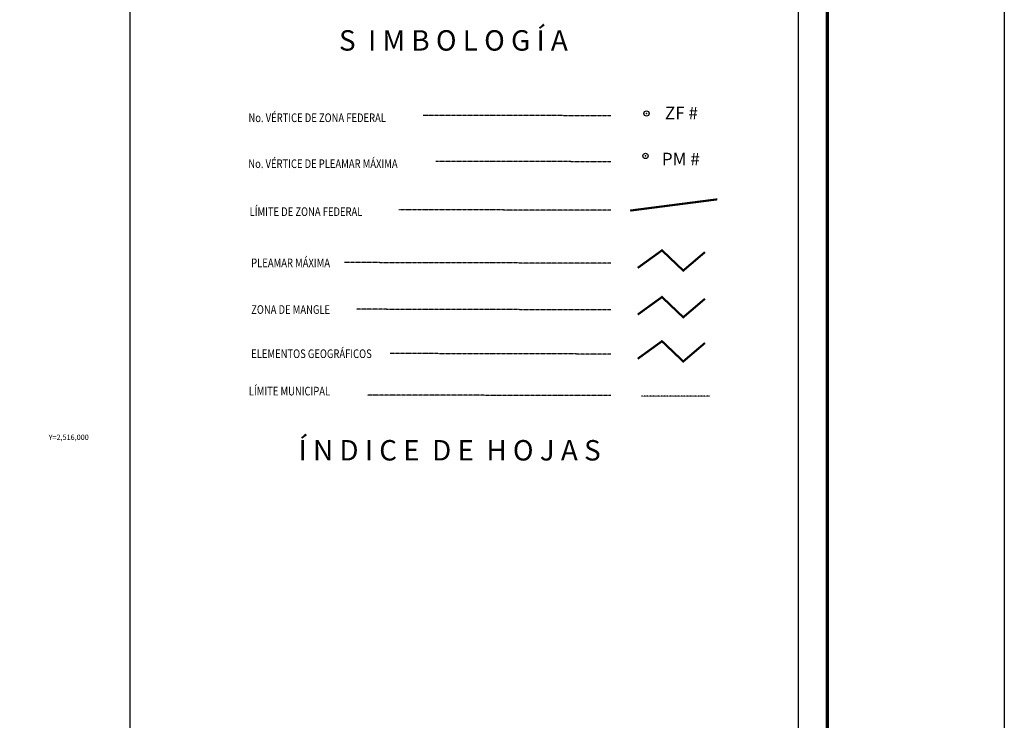
# Model space of a CAD drawing. Units: millimetres. Extents: x 428250 to 430650, y 2514957 to 2516757.
# Drawn here: x 430187 to 430650, y 2515869 to 2516198 of the extents above; entities that cross this region are included whole.
import ezdxf
from ezdxf.enums import TextEntityAlignment as Align

# ---------------------------------------------------------------- set-up
doc = ezdxf.new("R2010")
doc.units = ezdxf.units.MM
doc.header["$PDMODE"] = 32
doc.header["$PDSIZE"] = 2.5
for name, pattern in [('CENTRO1', [0.44, 0.2, -0.08, 0.08, -0.08]), ('OCULTA3', [0.45, 0.3, -0.15]), ('PUNTOS2', [0.1, 0, -0.1])]:
    doc.linetypes.add(name, pattern=pattern)
for name, color, linetype in [('CVL_RET_TX', 2, 'Continuous'), ('Lomo', 7, 'Continuous'), ('MARGEN', 7, 'Continuous'), ('mun_son', 102, 'Continuous')]:
    doc.layers.add(name, color=color, linetype=linetype)
doc.styles.add('MONOTXT4', font='MONOTXT4.shx')
doc.styles.add('ROMANS', font='ROMANS', dxfattribs={"height": 0.2})

msp = doc.modelspace()

# ---------------------------------------------------------------- linework, layer by layer
at = {"layer": 'Lomo', "color": 7}
for p, q in [((430239.39, 2515051.56, 1.16), (430239.39, 2516649.19, 1.16)), ((430553.68, 2515051.56, 1.16), (430553.68, 2516649.19, 1.16))]:
    msp.add_line(p, q, dxfattribs=at)
at = {"layer": 'Lomo', "color": 7, "linetype": 'Continuous', "const_width": 1.6}
msp.add_lwpolyline([(430567.3, 2515019.98), (430567.3, 2516681.29)], dxfattribs=at)
at = {"layer": 'Lomo', "color": 7, "linetype": 'CENTRO1', "elevation": 1.16}
for points in [[(430465.4, 2516152.84), (430377.16, 2516153.03)], [(430465.4, 2516131.22), (430383.2, 2516131.42)], [(430465.4, 2516108.43), (430365.78, 2516108.66)], [(430465.4, 2516083.53), (430340.23, 2516083.83)], [(430465.4, 2516061.59), (430345.78, 2516061.89)], [(430465.4, 2516040.82), (430361.69, 2516041.07)], [(430465.38, 2516021.3), (430350.89, 2516021.55)]]:
    msp.add_lwpolyline(points, dxfattribs=at)
at = {"layer": 'Lomo', "color": 5, "linetype": 'OCULTA3', "const_width": 1, "elevation": 1.16}
msp.add_lwpolyline([(430474.54, 2516108.27), (430515.55, 2516113.56)], dxfattribs=at)
at = {"layer": 'Lomo', "color": 1, "linetype": 'CENTRO1', "const_width": 1, "elevation": 1.16}
msp.add_lwpolyline([(430478.09, 2516081.33), (430489.51, 2516089.58), (430499.51, 2516080.06), (430509.72, 2516088.76)], dxfattribs=at)
at = {"layer": 'Lomo', "color": 3, "linetype": 'CENTRO1', "const_width": 1, "elevation": 1.16}
msp.add_lwpolyline([(430478.09, 2516059.39), (430489.51, 2516067.64), (430499.51, 2516058.12), (430509.72, 2516066.83)], dxfattribs=at)
at = {"layer": 'Lomo', "color": 253, "linetype": 'CENTRO1', "const_width": 1, "elevation": 1.16}
msp.add_lwpolyline([(430478.09, 2516038.62), (430489.51, 2516046.87), (430499.51, 2516037.35), (430509.72, 2516046.05)], dxfattribs=at)
at = {"layer": 'Lomo', "color": 7}
for p in [(430482.22, 2516153.91, 1.16), (430481.74, 2516133.95, 1.16)]:
    msp.add_point(p, dxfattribs=at)
at = {"layer": 'MARGEN', "color": 255, "linetype": 'Continuous', "elevation": 2.32}
msp.add_lwpolyline([(428250.49, 2516756.89), (430650.49, 2516756.89), (430650.49, 2514956.89), (428250.49, 2514956.89)], close=True, dxfattribs=at)
at = {"layer": 'mun_son', "color": 3, "linetype": 'PUNTOS2'}
msp.add_line((430511.84, 2516021), (430479.84, 2516021), dxfattribs=at)

# ---------------------------------------------------------------- texts
at = {"layer": 'CVL_RET_TX', "color": 7, "style": 'MONOTXT4'}
msp.add_text('Y=2,516,000', height=2.5, dxfattribs=at).set_placement((430219.94, 2516001.73), align=Align.MIDDLE_RIGHT)
at = {"layer": 'Lomo', "color": 7, "linetype": 'Continuous', "style": 'ROMANS', "width": 0.8}
for s, p in [('No. VÉRTICE DE ZONA FEDERAL', (430295.03, 2516149.87, 1.16)), ('No. VÉRTICE DE PLEAMAR MÁXIMA', (430294.96, 2516128.27, 1.16)), ('LÍMITE DE ZONA FEDERAL', (430295.57, 2516105.73, 1.16)), ('LÍMITE DE ZONA FEDERAL', (430295.57, 2516105.73, 1.16)), ('PLEAMAR MÁXIMA', (430296.33, 2516081.67, 1.16)), ('ZONA DE MANGLE', (430296.33, 2516059.73, 1.16)), ('ELEMENTOS GEOGRÁFICOS', (430296.33, 2516038.96, 1.16)), ('LÍMITE MUNICIPAL', (430295.22, 2516021.38, 1.16))]:
    msp.add_text(s, height=4.064, dxfattribs=at).set_placement(p)
at = {"layer": 'Lomo', "color": 7, "style": 'MONOTXT4'}
for s, p in [('ZF #', (430490.89, 2516151.19, 1.16)), ('PM #', (430489.43, 2516129.57, 1.16))]:
    msp.add_text(s, height=5.888, dxfattribs=at).set_placement(p)
at = {"layer": 'Lomo', "color": 7, "char_height": 9.6, "width": 164.9286, "attachment_point": 1, "style": 'ROMANS'}
for s, insert in [('\\fArial|b0|i0|c0|p34;S  I M B O L O G Í A', (430337.63, 2516193.06, 3.48)), ('\\fArial|b0|i0|c0|p34;Í N D I C E  D E  H O J A S', (430318.63, 2516000.4, 3.48)), ('\\fArial|b0|i0|c0|p34;Í N D I C E  D E  H O J A S', (430318.63, 2516000.4, 3.48))]:
    msp.add_mtext(s, dxfattribs=dict(at, insert=insert))

doc.saveas('drawing.dxf')
